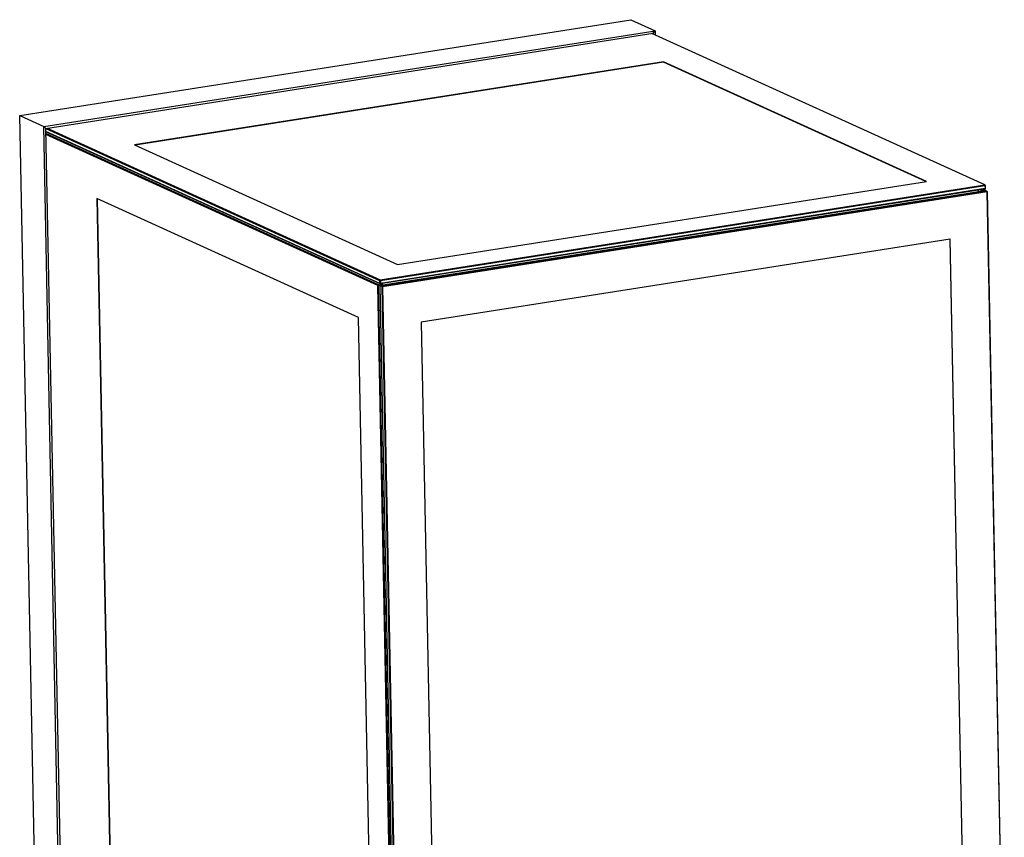
# Model space of a CAD drawing. Units: millimetres. Extents: x -1039 to 3796, y -188 to 4529.
# Drawn here: x 2469 to 3377, y 3774 to 4529 of the extents above; entities that cross this region are included whole.
import ezdxf

# ---------------------------------------------------------------- set-up
doc = ezdxf.new("R2010")
doc.units = ezdxf.units.MM
doc.header["$LTSCALE"] = 19.36
doc.layers.get('0').update_dxf_attribs({"linetype": 'CONTINUOUS'})

msp = doc.modelspace()

# ---------------------------------------------------------------- linework, layer by layer
at = {"color": 7, "linetype": 'Continuous'}
for p, q in [((2469.2, 4440.18), (3032.9, 4528.69)), ((3032.9, 4528.69), (3055.16, 4518.56)), ((2491.46, 4430.05), (3055.16, 4518.56)), ((2493.35, 4428.31), (3053.36, 4516.24)), ((3359.13, 4376.34), (3052.13, 4516.05)), ((3053.21, 4516.3), (3053.23, 4515.54)), ((3053.36, 4516.24), (3053.21, 4516.3)), ((3053.36, 4516.24), (3055.16, 4518.56)), ((3053.36, 4516.24), (3053.37, 4515.48)), ((3055.16, 4518.56), (3055.24, 4514.63)), ((3063.01, 4489.83), (2574.93, 4413.19)), ((3063.01, 4489.45), (2575.57, 4412.91)), ((3063.01, 4489.83), (3063.01, 4489.45)), ((3305.6, 4379.44), (3063.01, 4489.83)), ((3304.98, 4379.34), (3063.01, 4489.45)), ((2485.86, 3597.41), (2469.2, 4440.18)), ((2469.2, 4440.18), (2491.46, 4430.05)), ((2508.12, 3587.28), (2491.46, 4430.05)), ((2493.35, 4428.31), (2491.46, 4430.05)), ((2493.35, 4428.31), (2493.21, 4428.37)), ((2509.08, 3632.8), (2493.35, 4428.31)), ((2493.35, 4428.31), (2801.16, 4288.24)), ((2801.21, 4285.34), (2493.41, 4425.41)), ((2801.66, 4284.93), (2493.41, 4425.2)), ((2799.99, 4284.15), (2493.44, 4423.65)), ((2799.56, 4283.6), (2493.46, 4422.89)), ((2494.58, 4428.5), (2801.59, 4288.79)), ((2574.93, 4413.19), (2817.53, 4302.8)), ((2817.53, 4302.8), (3305.6, 4379.44)), ((2801.59, 4288.79), (3359.13, 4376.34)), ((3359.21, 4372.47), (2801.66, 4284.93)), ((2801.83, 4288.2), (3359.38, 4375.75)), ((3359.44, 4372.85), (2801.89, 4285.3)), ((2802.16, 4283.65), (3359.7, 4371.19)), ((3361.13, 4370.55), (2803.59, 4283)), ((3361.38, 4369.95), (2803.83, 4282.41)), ((3353.14, 4371.52), (3353.16, 4370.17)), ((3356.05, 4370.98), (3354.42, 4371.72)), ((3356.48, 4371.53), (3355.64, 4371.91)), ((3356.38, 4371.2), (3356.05, 4370.98)), ((3356.05, 4370.62), (3356.05, 4370.98)), ((3356.48, 4371.53), (3356.38, 4371.2)), ((3356.73, 4370.94), (3356.38, 4371.2)), ((3359.12, 4371.95), (3356.48, 4371.53)), ((3359.36, 4371.36), (3356.73, 4370.94)), ((3356.73, 4370.73), (3356.73, 4370.94)), ((3358.28, 4372.33), (3359.12, 4371.95)), ((3359.46, 4371.69), (3359.12, 4371.95)), ((3359.13, 4376.34), (3359.47, 4376.08)), ((3359.54, 4372.7), (3359.21, 4372.47)), ((3359.36, 4371.36), (3359.46, 4371.69)), ((3359.36, 4371.36), (3359.37, 4371.19)), ((3359.47, 4376.08), (3359.38, 4375.75)), ((3359.38, 4375.75), (3359.44, 4372.85)), ((3359.44, 4372.85), (3359.54, 4372.7)), ((3359.57, 4371.53), (3359.46, 4371.69)), ((3359.58, 4375.93), (3359.47, 4376.08)), ((3359.64, 4373.03), (3359.54, 4372.7)), ((3359.57, 4371.53), (3359.57, 4371.19)), ((3359.58, 4375.93), (3359.64, 4373.03)), ((3361.13, 4370.55), (3359.7, 4371.19)), ((3361.13, 4370.55), (3361.47, 4370.28)), ((3361.38, 4369.95), (3361.47, 4370.28)), ((3377, 3579.86), (3361.38, 4369.95)), ((3361.47, 4370.28), (3361.58, 4370.13)), ((3377.2, 3579.89), (3361.58, 4370.13)), ((2540.35, 4363.72), (2554.72, 3636.93)), ((2781.52, 4253.97), (2540.35, 4363.72)), ((2540.71, 4363.56), (2555.07, 3636.99)), ((3327.4, 4326.32), (2839.32, 4249.69)), ((3341.57, 3599.62), (3327.21, 4326.41)), ((3341.77, 3599.53), (3327.4, 4326.32)), ((2801.49, 4288.46), (2801.16, 4288.24)), ((2801.16, 4288.24), (2801.21, 4285.34)), ((2801.59, 4288.79), (2801.49, 4288.46)), ((2801.83, 4288.2), (2801.49, 4288.46)), ((2801.83, 4288.2), (2801.89, 4285.3)), ((2799.56, 4283.6), (2799.89, 4283.82)), ((2815.18, 3493.5), (2799.56, 4283.6)), ((2799.99, 4284.15), (2799.89, 4283.82)), ((2799.89, 4283.82), (2800.24, 4283.56)), ((2799.99, 4284.15), (2802.63, 4284.57)), ((2800.24, 4283.56), (2802.87, 4283.97)), ((2815.86, 3493.19), (2800.24, 4283.56)), ((2801.21, 4285.34), (2801.56, 4285.08)), ((2801.89, 4285.3), (2801.56, 4285.08)), ((2801.56, 4285.08), (2801.66, 4284.93)), ((2801.73, 4283.1), (2801.82, 4283.43)), ((2817.36, 3492.51), (2801.73, 4283.1)), ((2803.16, 4282.45), (2801.73, 4283.1)), ((2801.79, 4284.95), (2802.63, 4284.57)), ((2802.16, 4283.65), (2801.82, 4283.43)), ((2803.59, 4283), (2802.16, 4283.65)), ((2802.63, 4284.57), (2802.97, 4284.3)), ((2802.87, 4283.97), (2802.97, 4284.3)), ((2802.87, 4283.97), (2802.88, 4283.66)), ((2802.97, 4284.3), (2803.08, 4284.15)), ((2803.08, 4284.15), (2803.08, 4283.79)), ((2803.16, 4282.45), (2803.49, 4282.67)), ((2803.16, 4282.45), (2818.78, 3492.13)), ((2803.49, 4282.67), (2803.59, 4283)), ((2803.83, 4282.41), (2803.49, 4282.67)), ((2803.5, 4285.22), (2803.53, 4283.86)), ((2803.83, 4282.41), (2819.45, 3492.31)), ((2795.89, 3527.18), (2781.52, 4253.97)), ((2839.32, 4249.69), (2853.69, 3522.9))]:
    msp.add_line(p, q, dxfattribs=at)

doc.saveas('drawing.dxf')
